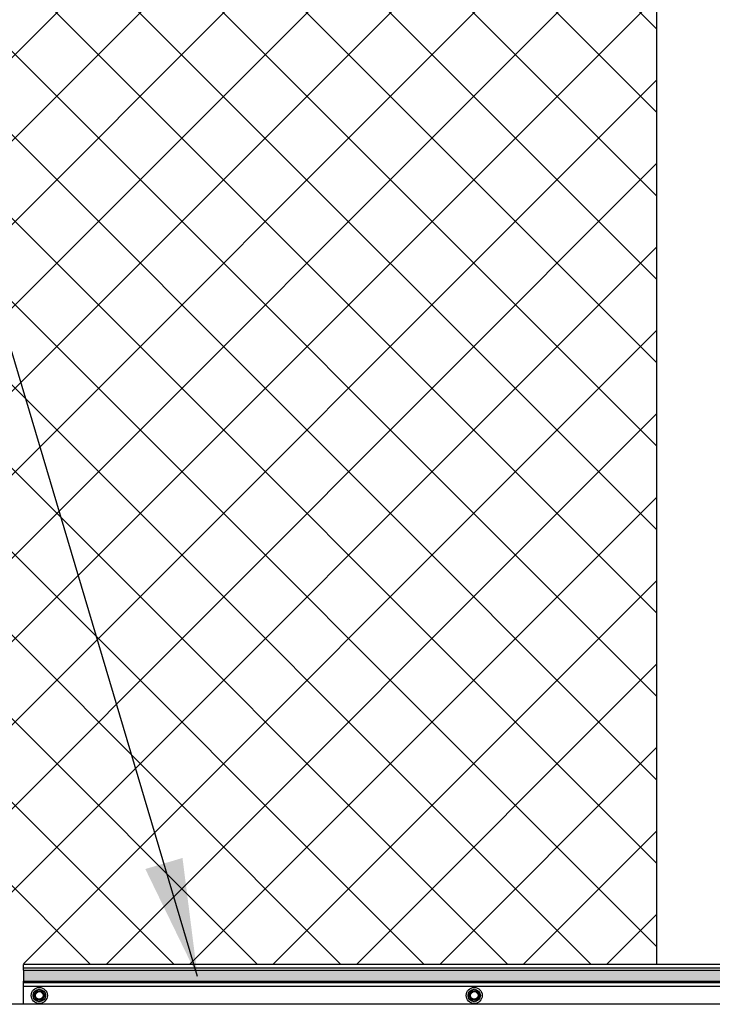
# Model space of a CAD drawing. Units: inches. Extents: x 904 to 1397, y 63 to 463.
# Drawn here: x 1117 to 1141, y 211 to 244 of the extents above; entities that cross this region are included whole.
import ezdxf

# ---------------------------------------------------------------- set-up
doc = ezdxf.new("R2010")
doc.units = ezdxf.units.IN
doc.header["$LTSCALE"] = 0.25
doc.header["$MEASUREMENT"] = 0
for name, color, linetype, lineweight in [('Dimensions', 7, 'Continuous', 30), ('Hatch', 9, 'Continuous', 9), ('Red fill', 1, 'Continuous', 15)]:
    doc.layers.add(name, color=color, linetype=linetype, lineweight=lineweight)
doc.layers.add('Visible (ANSI)', color=7, linetype='Continuous')
doc.styles.get("Standard").update_dxf_attribs({"font": 'arial.ttf'})
doc.dimstyles.new('Site Layouts32', dxfattribs={"dimscale": 32, "dimtxt": 0.125, "dimasz": 0.125, "dimexe": 0.0625, "dimexo": 0.0625, "dimgap": 0.0625, "dimtad": 0, "dimtih": 1, "dimtoh": 1, "dimdec": 4, "dimzin": 4, "dimdsep": 46, "dimlunit": 5, "dimtxsty": 'Standard', "dimcen": 0, "dimclrd": 256, "dimclre": 256, "dimclrt": 256, "dimadec": 0, "dimazin": 0, "dimtfac": 1, "dimtdec": 4, "dimtofl": 0, "dimtmove": 0, "dimatfit": 3, "dimfxl": 1, "dimfrac": 2, "dimtolj": 1, "dimtzin": 0, "dimlwd": -1, "dimlwe": -1, "dimarcsym": 0})

msp = doc.modelspace()

# ---------------------------------------------------------------- hatches: boundary and pattern name
at = {"layer": 'Hatch', "linetype": 'Continuous'}
h = msp.add_hatch(dxfattribs=at)
h.set_pattern_fill('ANSI37', color=256, scale=16)
h.paths.add_polyline_path([(1237.52805, 212.39603), (1237.52188, 212.39603), (1237.52188, 211.54603), (1268.16094, 211.54603), (1268.16094, 222.5576), (1274.16094, 222.5576), (1274.16094, 211.54603), (1278.50654, 211.54603), (1284.06908, 211.54603), (1284.06908, 256.67103), (1213.90241, 256.67103), (1213.90241, 212.39603)])
h.paths.add_polyline_path([(1107.49258, 212.53266), (1107.49258, 212.96603), (1111.38858, 212.96603), (1111.38852, 212.53266), (1117.51866, 212.53266), (1117.51866, 212.39603), (1138.98575, 212.39603), (1138.98575, 256.67103), (1068.81908, 256.67103), (1068.81908, 225.75854), (1068.82408, 225.75854), (1068.82408, 212.53266)])
at = {"layer": 'Red fill'}
h = msp.add_hatch(color=256, dxfattribs=at)
h.dxf.hatch_style = 1
h.paths.add_polyline_path([(1117.52188, 212.20853), (1177.52188, 212.20853), (1177.52188, 211.83353), (1117.52188, 211.83353)])

# ---------------------------------------------------------------- linework, layer by layer
for p, q in [((1138.98575, 256.67103), (1138.98575, 212.39603)), ((1268.16094, 211.04603), (1068.82408, 211.04603))]:
    msp.add_line(p, q)
at = {"layer": 'Visible (ANSI)'}
for p, q in [((1177.52188, 212.39603), (1117.52188, 212.39603)), ((1117.52188, 212.27103), (1117.52188, 212.39603)), ((1177.52188, 212.27103), (1117.52188, 212.27103)), ((1117.52188, 212.20853), (1117.52188, 212.27103)), ((1117.52188, 212.20853), (1117.52188, 211.83353)), ((1117.52188, 212.20853), (1237.52188, 212.20853)), ((1117.52188, 211.77103), (1117.52188, 211.83353)), ((1117.52188, 211.83353), (1237.52188, 211.83353)), ((1177.52188, 211.77103), (1117.52188, 211.77103)), ((1117.52188, 211.64603), (1117.52188, 211.77103)), ((1117.52188, 211.04603), (1117.52188, 211.64603)), ((1177.52188, 211.64603), (1117.52188, 211.64603))]:
    msp.add_line(p, q, dxfattribs=at)
for centre, radius in [((1118.05317, 211.34632), 0.2734), ((1118.05317, 211.34632), 0.2109), ((1118.05317, 211.34632), 0.14125), ((1118.05317, 211.34632), 0.12866), ((1132.80317, 211.34632), 0.2734), ((1132.80317, 211.34632), 0.2109), ((1132.80317, 211.34632), 0.14125), ((1132.80317, 211.34632), 0.12866)]:
    msp.add_circle(centre, radius, dxfattribs=at)
for centre, start, end in [((1118.05317, 211.34632), 150, 210), ((1118.05317, 211.34632), 90, 150), ((1118.05317, 211.34632), 30, 90), ((1118.05317, 211.34632), 330, 30), ((1132.80317, 211.34632), 150, 210), ((1132.80317, 211.34632), 90, 150), ((1132.80317, 211.34632), 30, 90), ((1132.80317, 211.34632), 330, 30), ((1118.05317, 211.34632), 210, 270), ((1118.05317, 211.34632), 270, 330), ((1132.80317, 211.34632), 210, 270), ((1132.80317, 211.34632), 270, 330)]:
    msp.add_arc(centre, 0.15625, start, end, dxfattribs=at)
for points in [[(1117.87708, 211.35382), (1117.87682, 211.35337), (1117.87659, 211.35291), (1117.87551, 211.35051), (1117.87507, 211.34836), (1117.87507, 211.34427), (1117.87551, 211.34212), (1117.87659, 211.33972), (1117.87682, 211.33926), (1117.87708, 211.33882)], [(1117.97162, 211.50257), (1117.97111, 211.50256), (1117.97059, 211.50254), (1117.96797, 211.50227), (1117.96589, 211.50158), (1117.96235, 211.49953), (1117.96071, 211.49808), (1117.95917, 211.49594), (1117.95889, 211.49551), (1117.95863, 211.49507)], [(1118.14771, 211.49507), (1118.14745, 211.49551), (1118.14717, 211.49594), (1118.14563, 211.49808), (1118.14399, 211.49953), (1118.14045, 211.50158), (1118.13837, 211.50227), (1118.13575, 211.50254), (1118.13523, 211.50256), (1118.13472, 211.50257)], [(1118.22926, 211.33882), (1118.22952, 211.33926), (1118.22975, 211.33972), (1118.23083, 211.34212), (1118.23127, 211.34427), (1118.23127, 211.34836), (1118.23083, 211.35051), (1118.22975, 211.35291), (1118.22952, 211.35337), (1118.22926, 211.35382)], [(1132.62708, 211.35382), (1132.62682, 211.35337), (1132.62659, 211.35291), (1132.62551, 211.35051), (1132.62507, 211.34836), (1132.62507, 211.34427), (1132.62551, 211.34212), (1132.62659, 211.33972), (1132.62682, 211.33926), (1132.62708, 211.33882)], [(1132.72162, 211.50257), (1132.72111, 211.50256), (1132.72059, 211.50254), (1132.71797, 211.50227), (1132.71589, 211.50158), (1132.71235, 211.49953), (1132.71071, 211.49808), (1132.70917, 211.49594), (1132.70889, 211.49551), (1132.70863, 211.49507)], [(1132.89771, 211.49507), (1132.89745, 211.49551), (1132.89717, 211.49594), (1132.89563, 211.49808), (1132.89399, 211.49953), (1132.89045, 211.50158), (1132.88837, 211.50227), (1132.88575, 211.50254), (1132.88523, 211.50256), (1132.88472, 211.50257)], [(1132.97926, 211.33882), (1132.97952, 211.33926), (1132.97975, 211.33972), (1132.98083, 211.34212), (1132.98127, 211.34427), (1132.98127, 211.34836), (1132.98083, 211.35051), (1132.97975, 211.35291), (1132.97952, 211.35337), (1132.97926, 211.35382)], [(1117.95863, 211.19757), (1117.95889, 211.19712), (1117.95917, 211.19669), (1117.96071, 211.19455), (1117.96235, 211.1931), (1117.96589, 211.19105), (1117.96797, 211.19036), (1117.97059, 211.19009), (1117.97111, 211.19007), (1117.97162, 211.19007)], [(1118.13472, 211.19007), (1118.13523, 211.19007), (1118.13575, 211.19009), (1118.13837, 211.19036), (1118.14045, 211.19105), (1118.14399, 211.1931), (1118.14563, 211.19455), (1118.14717, 211.19669), (1118.14745, 211.19712), (1118.14771, 211.19757)], [(1132.70863, 211.19757), (1132.70889, 211.19712), (1132.70917, 211.19669), (1132.71071, 211.19455), (1132.71235, 211.1931), (1132.71589, 211.19105), (1132.71797, 211.19036), (1132.72059, 211.19009), (1132.72111, 211.19007), (1132.72162, 211.19007)], [(1132.88472, 211.19007), (1132.88523, 211.19007), (1132.88575, 211.19009), (1132.88837, 211.19036), (1132.89045, 211.19105), (1132.89399, 211.1931), (1132.89563, 211.19455), (1132.89717, 211.19669), (1132.89745, 211.19712), (1132.89771, 211.19757)]]:
    msp.add_open_spline(points, degree=3, knots=[-0.0834230257, -0.0834230257, -0.0834230257, -0.0834230257, -0.0796249613, -0.0796249613, -0.0640642105, -0.0640642105, -0.0485034598, -0.0485034598, -0.0447053953, -0.0447053953, -0.0447053953, -0.0447053953], dxfattribs=at)
for points, weights in [([(1117.87708, 211.35382), (1117.89869, 211.39125), (1117.91785, 211.42444)], [2.1870082427, 2.32698711065, 2.32698711065]), ([(1117.91785, 211.26819), (1117.89869, 211.30138), (1117.87708, 211.33882)], [2.32698711065, 2.32698711065, 2.18700824269]), ([(1117.91785, 211.42444), (1117.93702, 211.45763), (1117.95863, 211.49507)], [2.32698711065, 2.32698711065, 2.18700824269]), ([(1117.97162, 211.50257), (1118.01485, 211.50257), (1118.05317, 211.50257)], [2.1870082427, 2.32698711065, 2.32698711065]), ([(1118.05317, 211.50257), (1118.09149, 211.50257), (1118.13472, 211.50257)], [2.32698711065, 2.32698711065, 2.18700824269]), ([(1118.14771, 211.49507), (1118.16933, 211.45763), (1118.18849, 211.42444)], [2.1870082427, 2.32698711065, 2.32698711065]), ([(1118.18849, 211.42444), (1118.20765, 211.39125), (1118.22926, 211.35382)], [2.32698711065, 2.32698711065, 2.18700824269]), ([(1118.22926, 211.33882), (1118.20765, 211.30138), (1118.18849, 211.26819)], [2.1870082427, 2.32698711065, 2.32698711065]), ([(1132.62708, 211.35382), (1132.64869, 211.39125), (1132.66785, 211.42444)], [2.1870082427, 2.32698711065, 2.32698711065]), ([(1132.66785, 211.26819), (1132.64869, 211.30138), (1132.62708, 211.33882)], [2.32698711065, 2.32698711065, 2.18700824269]), ([(1132.66785, 211.42444), (1132.68702, 211.45763), (1132.70863, 211.49507)], [2.32698711065, 2.32698711065, 2.18700824269]), ([(1132.72162, 211.50257), (1132.76485, 211.50257), (1132.80317, 211.50257)], [2.1870082427, 2.32698711065, 2.32698711065]), ([(1132.80317, 211.50257), (1132.84149, 211.50257), (1132.88472, 211.50257)], [2.32698711065, 2.32698711065, 2.18700824269]), ([(1132.89771, 211.49507), (1132.91933, 211.45763), (1132.93849, 211.42444)], [2.1870082427, 2.32698711065, 2.32698711065]), ([(1132.93849, 211.42444), (1132.95765, 211.39125), (1132.97926, 211.35382)], [2.32698711065, 2.32698711065, 2.18700824269]), ([(1132.97926, 211.33882), (1132.95765, 211.30138), (1132.93849, 211.26819)], [2.1870082427, 2.32698711065, 2.32698711065]), ([(1117.95863, 211.19757), (1117.93702, 211.235), (1117.91785, 211.26819)], [2.1870082427, 2.32698711065, 2.32698711065]), ([(1118.05317, 211.19007), (1118.01485, 211.19007), (1117.97162, 211.19007)], [2.32698711065, 2.32698711065, 2.1870082427]), ([(1118.13472, 211.19007), (1118.09149, 211.19007), (1118.05317, 211.19007)], [2.18700824269, 2.32698711065, 2.32698711065]), ([(1118.18849, 211.26819), (1118.16933, 211.235), (1118.14771, 211.19757)], [2.32698711065, 2.32698711065, 2.18700824269]), ([(1132.70863, 211.19757), (1132.68702, 211.235), (1132.66785, 211.26819)], [2.1870082427, 2.32698711065, 2.32698711065]), ([(1132.80317, 211.19007), (1132.76485, 211.19007), (1132.72162, 211.19007)], [2.32698711065, 2.32698711065, 2.1870082427]), ([(1132.88472, 211.19007), (1132.84149, 211.19007), (1132.80317, 211.19007)], [2.18700824269, 2.32698711065, 2.32698711065]), ([(1132.93849, 211.26819), (1132.91933, 211.235), (1132.89771, 211.19757)], [2.32698711065, 2.32698711065, 2.18700824269])]:
    msp.add_rational_spline(points, weights, degree=2, dxfattribs=at)

# ---------------------------------------------------------------- leaders
at = {"layer": 'Dimensions', "annotation_type": 0, "has_hookline": 1, "hookline_direction": 0, "horizontal_direction": (-1, 0, 0)}
msp.add_leader([(1123.42112, 211.98602), (1103.96722, 277.35617), (1099.96722, 277.35617)], dimstyle='Site Layouts32', dxfattribs=at)

doc.saveas('drawing.dxf')
